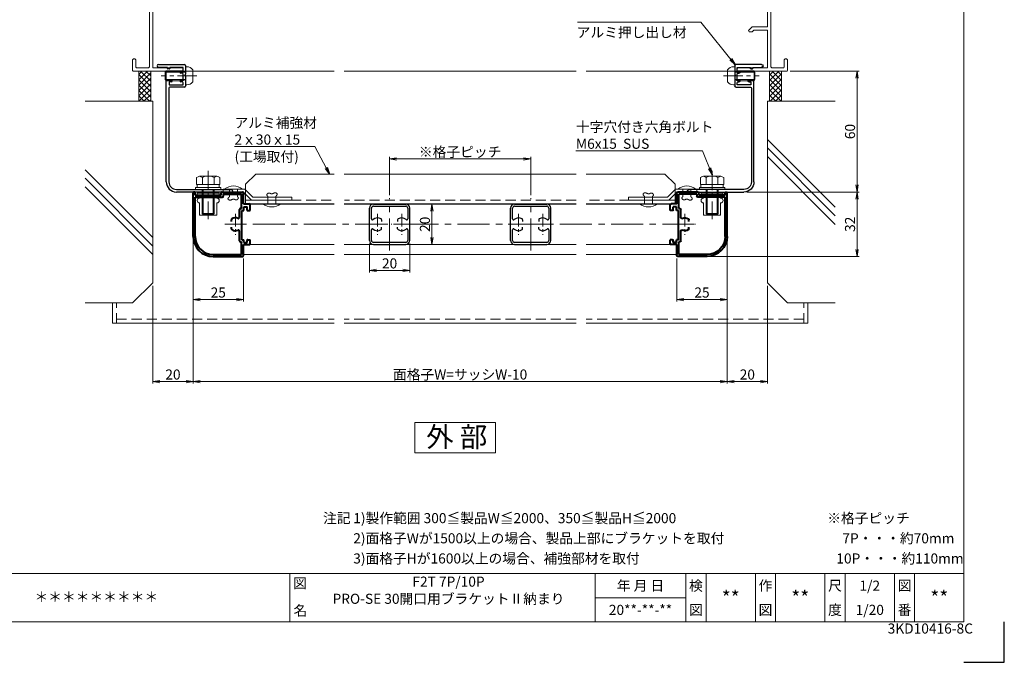
# Model space of a CAD drawing. Units: millimetres. Extents: x 0 to 840, y 0 to 594.
# Drawn here: x 351 to 840, y 0 to 319 of the extents above; entities that cross this region are included whole.
import ezdxf
from ezdxf.enums import TextEntityAlignment as Align

# ---------------------------------------------------------------- set-up
doc = ezdxf.new("R2010")
doc.units = ezdxf.units.MM
doc.header["$MEASUREMENT"] = 0
doc.linetypes.add('CENTER', pattern=[50.8, 31.75, -6.35, 6.35, -6.35])
doc.linetypes.add('DASHED', pattern=[0.75, 0.5, -0.25])
doc.layers.get('Defpoints').update_dxf_attribs({"color": 252})
for name, color, linetype, lineweight in [('bracket', 141, 'Continuous', 25), ('buhin', 152, 'Continuous', 13), ('center', 2, 'CENTER', 13), ('gaikei', 104, 'Continuous', 13), ('kakure', 30, 'DASHED', 13), ('katazai', 7, 'Continuous', 40), ('louver', 122, 'Continuous', 25), ('moji', 7, 'Continuous', 13), ('sassi', 61, 'Continuous', 9), ('sunpou', 201, 'Continuous', 13), ('zuwaku', 7, 'Continuous', 13)]:
    doc.layers.add(name, color=color, linetype=linetype, lineweight=lineweight)
doc.styles.get("Standard").update_dxf_attribs({"font": 'simplex.shx', "bigfont": 'extfont2.shx'})
doc.styles.add('style', font='txt')
doc.dimstyles.get("Standard").update_dxf_attribs({"dimtxt": 5, "dimasz": 3.5, "dimexe": 1, "dimexo": 1.5, "dimgap": 1, "dimtad": 1, "dimdsep": 46, "dimtxsty": 'Standard', "dimblk": 'OPEN', "dimcen": 0, "dimclrd": 256, "dimclre": 256, "dimclrt": 256, "dimazin": 2, "dimtfac": 1, "dimtmove": 0, "dimatfit": 3, "dimldrblk": 'OPEN', "dimfxl": 0, "dimtolj": 1, "dimtzin": 0, "dimlwd": -1, "dimlwe": -1, "dimarcsym": 0})

# ---------------------------------------------------------------- blocks, each defined once
blk = doc.blocks.new('pro30b-2')
at = {"layer": 'bracket'}
for p, q in [((-12.05, -66.7), (0.7, -66.7)), ((-7.7, -68.2), (-12.05, -68.2)), ((-7.7, -68.75), (-7.7, -68.2)), ((-6.5, -68.2), (-6.5, -68.75)), ((0, -68.2), (-6.5, -68.2)), ((0, -70), (0, -68.2)), ((1.2, -67.2), (1.2, -71.6)), ((-6.7, -68.95), (-7.5, -68.95)), ((-1, -70), (0, -70)), ((-0.5, -71), (-1, -71)), ((0, -74.3), (0, -71.5)), ((1.2, -71.6), (0.9, -71.9)), ((0.9, -71.9), (1.2, -72.2)), ((1.2, -72.2), (1.2, -77.5)), ((-8.3, -125), (-8.3, -74.8)), ((-7.8, -74.3), (-5.8, -74.3)), ((-6.8, -75.3), (-6.8, -76.8)), ((-5.8, -75.3), (-6.8, -75.3)), ((-6.8, -76.8), (0, -76.8)), ((0.7, -78), (-6.5, -78)), ((-1, -74.3), (0, -74.3)), ((-0.5, -75.3), (-1, -75.3)), ((0, -76.8), (0, -75.8)), ((-7, -78.5), (-7, -125)), ((-3.3, -128.7), (23.7, -128.7)), ((24.4, -130), (-3.3, -130))]:
    blk.add_line(p, q, dxfattribs=at)
for centre, radius, start, end in [((-12.05, -67.45), 0.75, 90, 270), ((0.7, -67.2), 0.5, 0, 90), ((-7.5, -68.75), 0.2, 180, 270), ((-6.7, -68.75), 0.2, 270, 0), ((-1, -70.5), 0.5, 90, 270), ((-0.5, -71.5), 0.5, 0, 90), ((-7.8, -74.8), 0.5, 90, 180), ((-6.5, -78.5), 0.5, 90, 180), ((-5.8, -74.8), 0.5, 270, 90), ((-1, -74.8), 0.5, 90, 270), ((-0.5, -75.8), 0.5, 0, 90), ((0.7, -77.5), 0.5, 270, 0), ((-3.3, -125), 5, 180, 270), ((-3.3, -125), 3.7, 180, 270), ((23.7, -129.7), 1, 0, 90), ((24.4, -129.7), 0.3, 270, 360)]:
    blk.add_arc(centre, radius, start, end, dxfattribs=at)
blk = doc.blocks.new('躯体横断面_左')
at = {"layer": 'sassi'}
h = blk.add_hatch(dxfattribs=at)
h.set_pattern_fill('ANSI37', color=256, scale=15, style=0)
h.set_pattern_definition([(45, (-280.278, -1862.9055), (-1.3258252, 1.3258252), []), (135, (-280.278, -1862.9055), (-1.3258252, -1.3258252), [])])
h.paths.add_polyline_path([(-16, -70), (-22, -70), (-22, -84.999999), (-16, -84.999999)])
for p, q in [((-22, -70), (-22, -84.999999)), ((-16, -70), (-16, -84.999999)), ((-48.62662, -84.999999), (-15, -84.999999)), ((-15, -174.999999), (-15, -84.999999)), ((-15, -152.543682), (-48.62662, -118.917061)), ((-15, -156.786322), (-48.62662, -123.159702)), ((-15, -161.028963), (-48.62662, -127.402343)), ((-25, -184.999999), (-15, -174.999999)), ((-48.62662, -184.999999), (-25, -184.999999))]:
    blk.add_line(p, q, dxfattribs=at)
blk = doc.blocks.new('A$C39AA3EFA')
at = {"layer": 'sassi'}
h = blk.add_hatch(dxfattribs=at)
h.set_pattern_fill('ANSI37', color=256, scale=15, style=0)
h.set_pattern_definition([(45, (-550.2743, -1862.9055), (-1.3258252, 1.3258252), []), (135, (-550.2743, -1862.9055), (-1.3258252, -1.3258252), [])])
h.paths.add_polyline_path([(22, -70), (16, -70), (16, -84.999999), (22, -84.999999)])
for p, q in [((16, -70), (16, -84.999999)), ((22, -70), (22, -84.999999)), ((15, -174.999999), (15, -84.999999)), ((48.62662, -84.999999), (15, -84.999999)), ((48.62662, -137.543682), (15, -103.917061)), ((48.62662, -141.786322), (15, -108.159702)), ((48.62662, -146.028963), (15, -112.402343)), ((25, -184.999999), (15, -174.999999)), ((48.62662, -184.999999), (25, -184.999999))]:
    blk.add_line(p, q, dxfattribs=at)
blk = doc.blocks.new('_Open')
at = {"color": 0, "lineweight": -2}
for p, q in [((-1, 0.17), (0, 0)), ((-1, -0.17), (0, 0)), ((0, 0), (-1, 0))]:
    blk.add_line(p, q, dxfattribs=at)
blk = doc.blocks.new('*D36')
at = {"layer": 'Defpoints', "color": 0}
for p in [(732.2, 293.23), (710.8, 233.23), (766.95, 233.23)]:
    blk.add_point(p, dxfattribs=at)
at = {"layer": 'sunpou'}
for p, q in [((733.7, 293.23), (767.95, 293.23)), ((766.95, 289.73), (766.95, 236.73)), ((712.3, 233.23), (767.95, 233.23))]:
    blk.add_line(p, q, dxfattribs=at)
at = {"layer": 'sunpou', "xscale": 3.5, "yscale": 3.5, "zscale": 3.5}
for p, rotation in [((766.95, 293.23), 90), ((766.95, 233.23), 270)]:
    blk.add_blockref('_Open', p, dxfattribs=dict(at, rotation=rotation))
at = {"layer": 'sunpou', "insert": (763.45, 263.23), "char_height": 5, "attachment_point": 5, "rotation": 90}
blk.add_mtext('\\A1;60', dxfattribs=at)
blk = doc.blocks.new('*D39')
at = {"layer": 'Defpoints', "color": 0}
for p in [(437.5, 190.23), (702.5, 190.23), (437.5, 139.23)]:
    blk.add_point(p, dxfattribs=at)
at = {"layer": 'sunpou'}
for p, q in [((437.5, 188.73), (437.5, 138.23)), ((702.5, 188.73), (702.5, 138.23)), ((699, 139.23), (441, 139.23))]:
    blk.add_line(p, q, dxfattribs=at)
at = {"layer": 'sunpou', "xscale": 3.5, "yscale": 3.5, "zscale": 3.5, "rotation": 180}
blk.add_blockref('_Open', (437.5, 139.23), dxfattribs=at)
at = {"layer": 'sunpou', "xscale": 3.5, "yscale": 3.5, "zscale": 3.5}
blk.add_blockref('_Open', (702.5, 139.23), dxfattribs=at)
at = {"layer": 'sunpou', "insert": (570, 142.73), "char_height": 5, "attachment_point": 5}
blk.add_mtext('\\A1;面格子W=サッシW-10', dxfattribs=at)
blk = doc.blocks.new('*D38')
at = {"layer": 'Defpoints', "color": 0}
for p in [(417.5, 188.23), (437.5, 190.23), (417.5, 139.23)]:
    blk.add_point(p, dxfattribs=at)
at = {"layer": 'sunpou'}
for p, q in [((417.5, 186.73), (417.5, 138.23)), ((437.5, 188.73), (437.5, 138.23)), ((434, 139.23), (421, 139.23))]:
    blk.add_line(p, q, dxfattribs=at)
at = {"layer": 'sunpou', "xscale": 3.5, "yscale": 3.5, "zscale": 3.5, "rotation": 180}
blk.add_blockref('_Open', (417.5, 139.23), dxfattribs=at)
at = {"layer": 'sunpou', "xscale": 3.5, "yscale": 3.5, "zscale": 3.5}
blk.add_blockref('_Open', (437.5, 139.23), dxfattribs=at)
at = {"layer": 'sunpou', "insert": (427.5, 142.73), "char_height": 5, "attachment_point": 5}
blk.add_mtext('\\A1;20', dxfattribs=at)
blk = doc.blocks.new('*D40')
at = {"layer": 'Defpoints', "color": 0}
for p in [(710.8, 233.23), (692.5, 201.23), (766.95, 201.23)]:
    blk.add_point(p, dxfattribs=at)
at = {"layer": 'sunpou'}
for p, q in [((712.3, 233.23), (767.95, 233.23)), ((766.95, 229.73), (766.95, 204.73)), ((694, 201.23), (767.95, 201.23))]:
    blk.add_line(p, q, dxfattribs=at)
at = {"layer": 'sunpou', "xscale": 3.5, "yscale": 3.5, "zscale": 3.5}
for p, rotation in [((766.95, 233.23), 90), ((766.95, 201.23), 270)]:
    blk.add_blockref('_Open', p, dxfattribs=dict(at, rotation=rotation))
at = {"layer": 'sunpou', "insert": (763.45, 217.23), "char_height": 5, "attachment_point": 5, "rotation": 90}
blk.add_mtext('\\A1;32', dxfattribs=at)
blk = doc.blocks.new('*D37')
at = {"layer": 'Defpoints', "color": 0}
for p in [(702.5, 190.23), (722.5, 188.23), (722.5, 139.23)]:
    blk.add_point(p, dxfattribs=at)
at = {"layer": 'sunpou'}
for p, q in [((702.5, 188.73), (702.5, 138.23)), ((722.5, 186.73), (722.5, 138.23)), ((706, 139.23), (719, 139.23))]:
    blk.add_line(p, q, dxfattribs=at)
at = {"layer": 'sunpou', "xscale": 3.5, "yscale": 3.5, "zscale": 3.5, "rotation": 180}
blk.add_blockref('_Open', (702.5, 139.23), dxfattribs=at)
at = {"layer": 'sunpou', "xscale": 3.5, "yscale": 3.5, "zscale": 3.5}
blk.add_blockref('_Open', (722.5, 139.23), dxfattribs=at)
at = {"layer": 'sunpou', "insert": (712.5, 142.73), "char_height": 5, "attachment_point": 5}
blk.add_mtext('\\A1;20', dxfattribs=at)
blk = doc.blocks.new('PRO-SE 30開口用 M5x10ビス')
at = {"layer": 'buhin'}
for p, q in [((1.82, -67.85), (1.2, -67.85)), ((1.2, -76.85), (1.2, -67.85)), ((-8.4, -69.85), (-8.8, -70.55)), ((-8.8, -70.55), (1.2, -70.55)), ((-8.8, -74.15), (-8.8, -70.55)), ((-8.4, -69.85), (-0.01, -69.85)), ((-8.4, -74.85), (-8.4, -69.85)), ((1.2, -70.55), (-0.01, -69.85)), ((-0.01, -74.85), (-0.01, -69.85)), ((4.8, -75.28), (4.8, -69.41)), ((1.2, -74.15), (-8.8, -74.15)), ((-8.4, -74.85), (-8.8, -74.15)), ((-0.01, -74.85), (-8.4, -74.85)), ((1.2, -74.15), (-0.01, -74.85)), ((1.82, -76.85), (1.2, -76.85))]:
    blk.add_line(p, q, dxfattribs=at)
for centre, start, end in [((1.82, -71.46), 34.4128, 90), ((1.82, -73.24), 270, 325.5872)]:
    blk.add_arc(centre, 3.61, start, end, dxfattribs=at)
at = {"layer": 'center', "ltscale": 0.3}
blk.add_line((6.8, -72.35), (-10.8, -72.35), dxfattribs=at)
blk = doc.blocks.new('PRO-SE70 30開口横断面_左')
at = {"layer": 'sassi'}
for p, q in [((-18, 18.8), (-18, 20)), ((-18, 20), (-15.3, 20)), ((-15, 19.7), (-15.3, 20)), ((-15, 19.7), (-15, 0)), ((-18, 18.8), (-16.2, 18.8)), ((-16.2, 18.8), (-16.2, 0)), ((-24.7, 0), (-25, -0.3)), ((-24.7, 0), (-16.2, 0)), ((-15, 0), (-0.3, 0)), ((0, -0.3), (-0.3, 0)), ((-25, -5.5), (-25, -0.3)), ((-23.05, -1.65), (-23.35, -1.95)), ((-23.35, -5.5), (-23.35, -1.95)), ((-23.05, -1.65), (-17.15, -1.65)), ((-16.65, -2.15), (-17.15, -1.65)), ((-16.65, -2.15), (-16.65, -67.85)), ((-15, -1.65), (-10, -1.65)), ((-15, -1.65), (-15, -14.5)), ((-10, -1.65), (-10, -2.5)), ((-8.7, -1.25), (-9, -1.55)), ((-9, -1.55), (-9, -2.3)), ((-9, -2.3), (-8.7, -2.6)), ((-9, -3.5), (-8.2, -3.5)), ((-8.7, -1.25), (-3.3, -1.25)), ((-8.7, -2.6), (-8, -2.6)), ((-8.2, -3.5), (-7.7, -3)), ((-7.7, -2.9), (-8, -2.6)), ((-7.7, -2.9), (-7.7, -3)), ((-4, -2.6), (-4.3, -2.9)), ((-4.3, -2.9), (-4.3, -3)), ((-4.3, -3), (-3.8, -3.5)), ((-3.3, -2.6), (-4, -2.6)), ((-3.8, -3.5), (-3, -3.5)), ((-3, -1.55), (-3.3, -1.25)), ((-3.3, -2.6), (-3, -2.3)), ((-3, -1.55), (-3, -2.3)), ((-2, -2.5), (-2, -1.65)), ((-2, -1.65), (-0.3, -1.65)), ((-0.3, -1.65), (0, -1.35)), ((0, -0.3), (0, -1.35)), ((-25, -5.5), (-24.5, -6)), ((-24.5, -6), (-23.85, -6)), ((-23.85, -6), (-23.35, -5.5)), ((-15, -14.5), (-7.71, -14.5)), ((-7.35, -14.65), (-7.71, -14.5)), ((-7.35, -14.65), (-5.6, -16.4)), ((-15, -16.15), (-15, -35.8)), ((-15, -16.15), (-8.18, -16.15)), ((-8.18, -16.15), (-7.33, -17)), ((-7.33, -17), (-5.85, -17)), ((-5.85, -17), (-5.6, -16.4)), ((-15, -35.8), (-6.7, -35.8)), ((-15, -37), (-6, -37)), ((-15, -37), (-15, -68.35)), ((-6.4, -35), (-6.7, -35.3)), ((-6.7, -35.3), (-6.7, -35.8)), ((-6.4, -35), (-5.8, -35)), ((-6, -37), (-5.5, -36.5)), ((-5.5, -35.3), (-5.8, -35)), ((-5.5, -35.3), (-5.5, -36.5)), ((-24.5, -64), (-25, -64.5)), ((-25, -64.5), (-25, -69.7)), ((-24.5, -64), (-23.85, -64)), ((-23.35, -64.5), (-23.85, -64)), ((-23.35, -64.5), (-23.35, -68.05)), ((-23.35, -68.05), (-23.05, -68.35)), ((-17.15, -68.35), (-23.05, -68.35)), ((-17.15, -68.35), (-16.65, -67.85)), ((-15, -68.35), (-0.3, -68.35)), ((0, -68.65), (-0.3, -68.35)), ((-25, -69.7), (-24.7, -70)), ((-0.3, -70), (-24.7, -70)), ((-0.3, -70), (0, -69.7)), ((0, -68.65), (0, -69.7))]:
    blk.add_line(p, q, dxfattribs=at)
for centre, start, end in [((-9, -2.5), 180, 270), ((-3, -2.5), 270, 0)]:
    blk.add_arc(centre, 1, start, end, dxfattribs=at)
blk = doc.blocks.new('PRO-SE70 30開口横断面_右')
at = {"layer": 'sassi'}
for p, q in [((15.3, 20), (15, 19.7)), ((15, 19.7), (15, 0)), ((18, 20), (15.3, 20)), ((18, 20), (18, 18.8)), ((16.2, 18.8), (16.2, 0)), ((18, 18.8), (16.2, 18.8)), ((0.3, 0), (0, -0.3)), ((0.3, 0), (15, 0)), ((16.2, 0), (24.7, 0)), ((25, -0.3), (24.7, 0)), ((0, -1.35), (0, -0.3)), ((0, -1.35), (0.3, -1.65)), ((0.3, -1.65), (15, -1.65)), ((15, -33.65), (15, -1.65)), ((17.15, -1.65), (16.65, -2.15)), ((16.65, -2.15), (16.65, -67.85)), ((17.15, -1.65), (23.05, -1.65)), ((23.35, -1.95), (23.05, -1.65)), ((23.35, -5.5), (23.35, -1.95)), ((25, -5.5), (25, -0.3)), ((23.35, -5.5), (23.85, -6)), ((23.85, -6), (24.5, -6)), ((24.5, -6), (25, -5.5)), ((2.5, -33.65), (2, -34.15)), ((2, -36), (2, -34.15)), ((2.5, -33.65), (15, -33.65)), ((3.3, -34.75), (3, -35.05)), ((3, -35.8), (3, -35.05)), ((3, -35.8), (3.3, -36.1)), ((3, -37), (3.8, -37)), ((3.3, -34.75), (8.7, -34.75)), ((3.3, -36.1), (4, -36.1)), ((3.8, -37), (4.3, -36.5)), ((4.3, -36.4), (4, -36.1)), ((4.3, -36.5), (4.3, -36.4)), ((8, -36.1), (7.7, -36.4)), ((7.7, -36.5), (7.7, -36.4)), ((7.7, -36.5), (8.2, -37)), ((8, -36.1), (8.7, -36.1)), ((8.2, -37), (9, -37)), ((9, -35.05), (8.7, -34.75)), ((8.7, -36.1), (9, -35.8)), ((9, -35.8), (9, -35.05)), ((10, -36), (10, -35.3)), ((10, -35.3), (15, -35.3)), ((15, -48), (15, -35.3)), ((7.35, -48.15), (5.6, -49.9)), ((7.71, -48), (7.35, -48.15)), ((7.71, -48), (15, -48)), ((5.6, -49.9), (5.85, -50.5)), ((5.85, -50.5), (7.33, -50.5)), ((8.18, -49.65), (7.33, -50.5)), ((8.18, -49.65), (15, -49.65)), ((15, -68.35), (15, -49.65)), ((0.3, -68.35), (0, -68.65)), ((0.3, -68.35), (15, -68.35)), ((16.65, -67.85), (17.15, -68.35)), ((17.15, -68.35), (23.05, -68.35)), ((23.05, -68.35), (23.35, -68.05)), ((23.85, -64), (23.35, -64.5)), ((23.35, -68.05), (23.35, -64.5)), ((23.85, -64), (24.5, -64)), ((25, -64.5), (24.5, -64)), ((25, -69.7), (25, -64.5)), ((0, -69.7), (0, -68.65)), ((0, -69.7), (0.3, -70)), ((0.3, -70), (24.7, -70)), ((24.7, -70), (25, -69.7))]:
    blk.add_line(p, q, dxfattribs=at)
for centre, start, end in [((3, -36), 180, 270), ((9, -36), 270, 0)]:
    blk.add_arc(centre, 1, start, end, dxfattribs=at)
blk = doc.blocks.new('*D45')
at = {"layer": 'Defpoints', "color": 0}
for p in [(437.5, 211.23), (462.5, 201.73), (462.5, 179.89)]:
    blk.add_point(p, dxfattribs=at)
at = {"layer": 'sunpou'}
for p, q in [((437.5, 209.73), (437.5, 178.89)), ((462.5, 200.23), (462.5, 178.89)), ((441, 179.89), (459, 179.89))]:
    blk.add_line(p, q, dxfattribs=at)
at = {"layer": 'sunpou', "xscale": 3.5, "yscale": 3.5, "zscale": 3.5, "rotation": 180}
blk.add_blockref('_Open', (437.5, 179.89), dxfattribs=at)
at = {"layer": 'sunpou', "xscale": 3.5, "yscale": 3.5, "zscale": 3.5}
blk.add_blockref('_Open', (462.5, 179.89), dxfattribs=at)
at = {"layer": 'sunpou', "insert": (450, 183.39), "char_height": 5, "attachment_point": 5}
blk.add_mtext('\\A1;25', dxfattribs=at)
blk = doc.blocks.new('*D44')
at = {"layer": 'Defpoints', "color": 0}
for p in [(702.5, 211.23), (677.5, 201.73), (702.5, 179.89)]:
    blk.add_point(p, dxfattribs=at)
at = {"layer": 'sunpou'}
for p, q in [((702.5, 209.73), (702.5, 178.89)), ((677.5, 200.23), (677.5, 178.89)), ((681, 179.89), (699, 179.89))]:
    blk.add_line(p, q, dxfattribs=at)
at = {"layer": 'sunpou', "xscale": 3.5, "yscale": 3.5, "zscale": 3.5, "rotation": 180}
blk.add_blockref('_Open', (677.5, 179.89), dxfattribs=at)
at = {"layer": 'sunpou', "xscale": 3.5, "yscale": 3.5, "zscale": 3.5}
blk.add_blockref('_Open', (702.5, 179.89), dxfattribs=at)
at = {"layer": 'sunpou', "insert": (690, 183.39), "char_height": 5, "attachment_point": 5}
blk.add_mtext('\\A1;25', dxfattribs=at)
blk = doc.blocks.new('FT')
at = {"layer": 'zuwaku', "style": 'style'}
for s, p in [('注記', (501.97, 69)), ('1)製作範囲 300≦製品W≦2000、350≦製品H≦2000', (516.97, 69)), ('※格子ピッチ', (752.15, 69)), ('2)面格子Wが1500以上の場合、製品上部にブラケットを取付', (516.97, 59)), ('7P・・・約70mm', (759.65, 59)), ('3)面格子Hが1600以上の場合、補強部材を取付', (516.97, 49)), ('10P・・・約110mm', (756.65, 49))]:
    blk.add_text(s, height=5, dxfattribs=at).set_placement(p)
blk = doc.blocks.new('A$C4C3C2EF0')
at = {"layer": 'buhin'}
for p, q in [((-9, 2.5), (0.95, 2.5)), ((-9, 1), (-9, 2.5)), ((-9, 1), (1, 1)), ((1, 0.95), (4.61, -2.66)), ((2.01, 2.06), (5.67, -1.6)), ((5.67, -1.6), (25, -1.6)), ((5.67, -3.1), (25, -3.1)), ((25, -1.6), (25, -3.1))]:
    blk.add_line(p, q, dxfattribs=at)
for centre, start, end in [((0.95, 1), 45, 90), ((5.67, -1.6), 225, 270)]:
    blk.add_arc(centre, 1.5, start, end, dxfattribs=at)
blk = doc.blocks.new('H-24258')
at = {"layer": 'center', "ltscale": 0.2}
for p, q in [((0, 5.2), (0, -5.2)), ((5.2, 0), (-5.2, 0))]:
    blk.add_line(p, q, dxfattribs=at)
at = {"layer": 'katazai'}
for p, q in [((-21, -6), (-21, 15.5)), ((-20, 14.5), (-20, 15.5)), ((-7, 14.5), (-7, 15.5)), ((-6.5, 16), (3.5, 16)), ((-6, 15), (3, 15)), ((-6, 15), (-6, 14)), ((3, 7.85), (3, 15)), ((4, 10.1), (4, 15.5)), ((-20, 14.5), (-7, 14.5)), ((-20, 13.5), (-6.5, 13.5)), ((-20, -6), (-20, 13.5)), ((4, 10.1), (6.8, 10.1)), ((2, 3.382307), (2, 7.35)), ((2.5, 7.85), (3, 7.85)), ((3.2, -7.7), (3.2, 6.8)), ((3.2, 6.8), (4.2, 6.8)), ((4.2, 8.6), (5.8, 8.6)), ((4.2, 6.8), (4.2, 8.6)), ((5.8, 7.1), (5.8, 8.6)), ((6.1, 6.8), (7.3, 6.8)), ((7.3, 6.8), (7.3, 9.6)), ((-2, 1.351115), (-2, 2.244995)), ((-2, -2.244994), (-2, -1.351114)), ((2, -8.25), (2, -3.382307)), ((2.5, -8.75), (3, -8.75)), ((3, -15), (3, -8.75)), ((3.2, -7.7), (4.2, -7.7)), ((4.2, -9.1), (4.2, -7.7)), ((4.2, -9.1), (5.8, -9.1)), ((5.8, -9.1), (5.8, -8)), ((6.1, -7.7), (7.3, -7.7)), ((7.3, -9.6), (7.3, -7.7)), ((4, -15.5), (4, -10.1)), ((4, -10.1), (6.8, -10.1)), ((-11, -15), (3, -15)), ((-11, -16), (3.5, -16))]:
    blk.add_line(p, q, dxfattribs=at)
for centre, radius, start, end in [((-20.5, 15.5), 0.5, 0, 180), ((-6.5, 15.5), 0.5, 90, 180), ((3.5, 15.5), 0.5, 0, 90), ((-6.5, 14), 0.5, 270, 0), ((6.8, 9.6), 0.5, 0, 90), ((2.5, 7.35), 0.5, 90, 180), ((6.1, 7.1), 0.3, 180, 270), ((-1.5, 2.244995), 0.5, 123.748986, 180), ((0, 0), 3.2, 66.083466, 123.748988), ((1.5, 3.382307), 0.5, 246.083466, 0), ((-1.5, -2.244994), 0.5, 180, 236.251006), ((0, 0), 3.2, 236.251011, 293.916534), ((1.5, -3.382307), 0.5, 0, 113.916534), ((-11, -6), 10, 180, 270), ((-11, -6), 9, 180, 270), ((2.5, -8.25), 0.5, 180, 270), ((6.1, -8), 0.3, 90, 180), ((6.8, -9.6), 0.5, 270, 0), ((3.5, -15.5), 0.5, 270, 0)]:
    blk.add_arc(centre, radius, start, end, dxfattribs=at)
blk = doc.blocks.new('M6pop')
at = {"layer": 'buhin'}
for p, q in [((-5.4, 0), (-5.4, 1)), ((-5.4, 1), (5.4, 1)), ((-5.4, 0), (5.4, 0)), ((5.4, 0), (5.4, 1)), ((-4.26, -1.5), (-4.26, 0)), ((-4.26, -10), (-4.26, -3.9)), ((4.26, -1.5), (4.26, 0)), ((4.26, -10), (4.26, -3.9)), ((4.26, -10), (-4.26, -10))]:
    blk.add_line(p, q, dxfattribs=at)
for centre, start, end in [((-4.26, -2.7), 90, 270), ((4.26, -2.7), 270, 90)]:
    blk.add_arc(centre, 1.2, start, end, dxfattribs=at)
blk = doc.blocks.new('M6x15upset')
at = {"layer": 'buhin'}
for p, q in [((-5.7735, 5.889958), (-5.051812, 6.306624)), ((-5.7735, 5.889958), (-5.7735, 2.5)), ((-4.330124, 6.5), (4.33013, 6.5)), ((-2.886748, 5.889958), (-3.608436, 6.306624)), ((-2.886748, 5.889958), (-2.187125, 6.293885)), ((-2.886748, 5.889958), (-2.886748, 2.5)), ((2.886754, 5.889958), (2.187131, 6.293885)), ((2.886754, 5.889958), (3.608442, 6.306624)), ((2.886754, 5.889958), (2.886754, 2.5)), ((5.200003, 6.221069), (5.051818, 6.306624)), ((5.773506, 5.889958), (5.051818, 6.306624)), ((5.773506, 5.889958), (5.773506, 2.5)), ((-6.299997, 1), (6.300003, 1)), ((-6.299997, 1), (-6.299997, 0)), ((-6.299997, 0), (6.299997, 0)), ((-5.7735, 2.5), (5.773506, 2.5)), ((-5.499997, 2.5), (-5.499997, 1)), ((-2.999997, 0), (-2.999997, -12)), ((-2.499997, 0), (-2.499997, -12.5)), ((2.500003, 0), (2.500003, -12.5)), ((3.000003, 0), (3.000003, -12)), ((5.499997, 2.5), (5.499997, 1)), ((5.500003, 2.5), (5.500003, 1)), ((5.773506, 2.798178), (5.773506, 2.5)), ((6.299997, 0), (6.299997, 1)), ((-2.999997, -12), (3.000003, -12)), ((-2.999997, -12), (-2.499997, -12.5)), ((-2.499997, -12.5), (2.500003, -12.5)), ((2.500003, -12.5), (3.000003, -12))]:
    blk.add_line(p, q, dxfattribs=at)
for centre, radius, start, end in [((-4.330124, 5.056624), 1.443376, 60, 120), ((-1.417895, 4.961538), 1.538462, 90, 120), ((1.4179, 4.961538), 1.538462, 60, 90), ((4.33013, 5.056624), 1.443376, 60, 120)]:
    blk.add_arc(centre, radius, start, end, dxfattribs=at)
blk = doc.blocks.new('A$C6E1941A7')
at = {"layer": 'buhin'}
for p, q in [((-4.5, 0), (4.5, 0)), ((-2, -3.8), (-2, 0)), ((2, 0), (2, -3.8)), ((-2.698833, -4.823573), (-2.697667, -4.769973)), ((-2.693162, -4.876579), (-2.698833, -4.823573)), ((-2.697667, -4.769973), (-2.690046, -4.715814)), ((-2.680277, -4.92896), (-2.693162, -4.876579)), ((-2.690046, -4.715814), (-2.676349, -4.661128)), ((-2.676349, -4.661128), (-2.656956, -4.605948)), ((-2.656956, -4.605948), (-2.632246, -4.550307)), ((-2.632246, -4.550307), (-2.602599, -4.494237)), ((-2.602599, -4.494237), (-2.568396, -4.437773)), ((-2.568396, -4.437773), (-2.530015, -4.380946)), ((-2.530015, -4.380946), (-2.487836, -4.32379)), ((-2.487836, -4.32379), (-2.44224, -4.266338)), ((-2.44224, -4.266338), (-2.393605, -4.208622)), ((-2.393605, -4.208622), (-2.342313, -4.150675)), ((-2.342313, -4.150675), (-2.288742, -4.092531)), ((-2.288742, -4.092531), (-2.233272, -4.034223)), ((-2.233272, -4.034223), (-2.176283, -3.975782)), ((-2.176283, -3.975782), (-2.118155, -3.917243)), ((-2.118155, -3.917243), (-2.059267, -3.858638)), ((-2.059267, -3.858638), (-2, -3.8)), ((2, -3.8), (2.029863, -3.824306)), ((2.029863, -3.824306), (2.059614, -3.848644)), ((2.059614, -3.848644), (2.089142, -3.873044)), ((2.089142, -3.873044), (2.118335, -3.897537)), ((2.118335, -3.897537), (2.147082, -3.922156)), ((2.147082, -3.922156), (2.175272, -3.94693)), ((2.175272, -3.94693), (2.202793, -3.971891)), ((2.202793, -3.971891), (2.229533, -3.997071)), ((2.229533, -3.997071), (2.255381, -4.0225)), ((2.255381, -4.0225), (2.280225, -4.04821)), ((2.280225, -4.04821), (2.303955, -4.074231)), ((2.316414, -4.866047), (2.286493, -4.909508)), ((2.303955, -4.074231), (2.326457, -4.100596)), ((2.343996, -4.821759), (2.316414, -4.866047)), ((2.326457, -4.100596), (2.347622, -4.127335)), ((2.369083, -4.77681), (2.343996, -4.821759)), ((2.347622, -4.127335), (2.367336, -4.154479)), ((2.367336, -4.154479), (2.38549, -4.18206)), ((2.391523, -4.731366), (2.369083, -4.77681)), ((2.38549, -4.18206), (2.401971, -4.210108)), ((2.411162, -4.685595), (2.391523, -4.731366)), ((2.401971, -4.210108), (2.416668, -4.238656)), ((2.427844, -4.639662), (2.411162, -4.685595)), ((2.416668, -4.238656), (2.429469, -4.267733)), ((2.441418, -4.593735), (2.427844, -4.639662)), ((2.429469, -4.267733), (2.440263, -4.297372)), ((2.440263, -4.297372), (2.448938, -4.327604)), ((2.451727, -4.547979), (2.441418, -4.593735)), ((2.448938, -4.327604), (2.457254, -4.370003)), ((2.45862, -4.502561), (2.451727, -4.547979)), ((2.457254, -4.370003), (2.461537, -4.413407)), ((2.461941, -4.457649), (2.45862, -4.502561)), ((2.461537, -4.413407), (2.461941, -4.457649)), ((-2.662791, -4.974443), (-2.680277, -4.92896)), ((-2.639792, -5.019257), (-2.662791, -4.974443)), ((-2.611637, -5.063244), (-2.639792, -5.019257)), ((-2.578682, -5.106246), (-2.611637, -5.063244)), ((-2.541285, -5.148101), (-2.578682, -5.106246)), ((-2.499802, -5.188653), (-2.541285, -5.148101)), ((-2.45459, -5.22774), (-2.499802, -5.188653)), ((-2.406006, -5.265205), (-2.45459, -5.22774)), ((-2.354405, -5.300889), (-2.406006, -5.265205)), ((-2.300146, -5.334631), (-2.354405, -5.300889)), ((-2.243585, -5.366274), (-2.300146, -5.334631)), ((-2.185079, -5.395658), (-2.243585, -5.366274)), ((-2.124984, -5.422624), (-2.185079, -5.395658)), ((-2.063657, -5.447012), (-2.124984, -5.422624)), ((-2.001456, -5.468665), (-2.063657, -5.447012)), ((-1.938736, -5.487422), (-2.001456, -5.468665)), ((-1.875854, -5.503125), (-1.938736, -5.487422)), ((-1.813168, -5.515614), (-1.875854, -5.503125)), ((-1.751033, -5.524731), (-1.813168, -5.515614)), ((-1.689808, -5.530316), (-1.751033, -5.524731)), ((-1.634114, -5.532253), (-1.689808, -5.530316)), ((-1.579418, -5.531202), (-1.634114, -5.532253)), ((-1.525631, -5.52735), (-1.579418, -5.531202)), ((-1.472665, -5.520879), (-1.525631, -5.52735)), ((-1.420429, -5.511976), (-1.472665, -5.520879)), ((-1.368835, -5.500824), (-1.420429, -5.511976)), ((-1.317793, -5.487608), (-1.368835, -5.500824)), ((-1.267215, -5.472513), (-1.317793, -5.487608)), ((-1.217011, -5.455722), (-1.267215, -5.472513)), ((-1.167092, -5.437422), (-1.217011, -5.455722)), ((-1.117368, -5.417796), (-1.167092, -5.437422)), ((-1.067752, -5.397028), (-1.117368, -5.417796)), ((-1.018153, -5.375304), (-1.067752, -5.397028)), ((-0.968483, -5.352808), (-1.018153, -5.375304)), ((-0.918652, -5.329724), (-0.968483, -5.352808)), ((-0.868571, -5.306237), (-0.918652, -5.329724)), ((-0.818151, -5.282532), (-0.868571, -5.306237)), ((-0.767302, -5.258793), (-0.818151, -5.282532)), ((-0.715937, -5.235204), (-0.767302, -5.258793)), ((-0.663965, -5.211951), (-0.715937, -5.235204)), ((-0.606305, -5.187087), (-0.663965, -5.211951)), ((-0.54792, -5.163024), (-0.606305, -5.187087)), ((-0.488918, -5.139941), (-0.54792, -5.163024)), ((-0.429408, -5.118017), (-0.488918, -5.139941)), ((-0.369498, -5.097429), (-0.429408, -5.118017)), ((-0.309297, -5.078358), (-0.369498, -5.097429)), ((-0.248913, -5.06098), (-0.309297, -5.078358)), ((-0.188454, -5.045475), (-0.248913, -5.06098)), ((-0.12803, -5.032021), (-0.188454, -5.045475)), ((-0.067748, -5.020796), (-0.12803, -5.032021)), ((-0.007717, -5.01198), (-0.067748, -5.020796)), ((0.051955, -5.005751), (-0.007717, -5.01198)), ((0.111159, -5.002286), (0.051955, -5.005751)), ((0.169786, -5.001765), (0.111159, -5.002286)), ((0.227729, -5.004367), (0.169786, -5.001765)), ((0.284878, -5.010269), (0.227729, -5.004367)), ((0.341126, -5.019651), (0.284878, -5.010269)), ((0.396363, -5.03269), (0.341126, -5.019651)), ((0.450482, -5.049565), (0.396363, -5.03269)), ((0.503374, -5.070456), (0.450482, -5.049565)), ((0.525094, -5.080405), (0.503374, -5.070456)), ((0.546608, -5.091018), (0.525094, -5.080405)), ((0.56794, -5.102228), (0.546608, -5.091018)), ((0.589116, -5.113966), (0.56794, -5.102228)), ((0.610162, -5.126164), (0.589116, -5.113966)), ((0.631104, -5.138755), (0.610162, -5.126164)), ((0.651968, -5.151669), (0.631104, -5.138755)), ((0.67278, -5.164839), (0.651968, -5.151669)), ((0.693566, -5.178198), (0.67278, -5.164839)), ((0.714351, -5.191676), (0.693566, -5.178198)), ((0.735161, -5.205205), (0.714351, -5.191676)), ((0.756023, -5.218719), (0.735161, -5.205205)), ((0.776961, -5.232148), (0.756023, -5.218719)), ((0.798003, -5.245425), (0.776961, -5.232148)), ((0.819173, -5.258481), (0.798003, -5.245425)), ((0.840498, -5.271249), (0.819173, -5.258481)), ((0.862003, -5.28366), (0.840498, -5.271249)), ((0.883715, -5.295646), (0.862003, -5.28366)), ((0.905658, -5.30714), (0.883715, -5.295646)), ((0.92786, -5.318073), (0.905658, -5.30714)), ((0.978817, -5.340399), (0.92786, -5.318073)), ((1.031064, -5.359555), (0.978817, -5.340399)), ((1.084454, -5.375553), (1.031064, -5.359555)), ((1.138839, -5.388405), (1.084454, -5.375553)), ((1.194074, -5.398125), (1.138839, -5.388405)), ((1.250011, -5.404724), (1.194074, -5.398125)), ((1.306502, -5.408216), (1.250011, -5.404724)), ((1.363401, -5.408613), (1.306502, -5.408216)), ((1.420561, -5.405927), (1.363401, -5.408613)), ((1.477834, -5.400172), (1.420561, -5.405927)), ((1.535074, -5.39136), (1.477834, -5.400172)), ((1.592133, -5.379504), (1.535074, -5.39136)), ((1.648864, -5.364616), (1.592133, -5.379504)), ((1.705121, -5.346709), (1.648864, -5.364616)), ((1.760755, -5.325796), (1.705121, -5.346709)), ((1.815621, -5.301889), (1.760755, -5.325796)), ((1.86957, -5.275001), (1.815621, -5.301889)), ((1.922456, -5.245145), (1.86957, -5.275001)), ((1.974132, -5.212333), (1.922456, -5.245145)), ((2.024451, -5.176577), (1.974132, -5.212333)), ((2.066443, -5.143571), (2.024451, -5.176577)), ((2.107172, -5.108572), (2.066443, -5.143571)), ((2.146485, -5.071746), (2.107172, -5.108572)), ((2.184227, -5.03326), (2.146485, -5.071746)), ((2.220245, -4.993281), (2.184227, -5.03326)), ((2.254385, -4.951975), (2.220245, -4.993281)), ((2.286493, -4.909508), (2.254385, -4.951975))]:
    blk.add_line(p, q, dxfattribs=at)
blk.add_arc((0, -6), 7.5, 53.13010235, 126.869898, dxfattribs=at)
blk = doc.blocks.new('*D61')
at = {"layer": 'Defpoints', "color": 0}
for p in [(605, 249.64), (535, 230.23), (605, 230.23)]:
    blk.add_point(p, dxfattribs=at)
at = {"layer": 'sunpou'}
for p, q in [((535, 231.73), (535, 250.64)), ((538.5, 249.64), (601.5, 249.64)), ((605, 231.73), (605, 250.64))]:
    blk.add_line(p, q, dxfattribs=at)
at = {"layer": 'sunpou', "xscale": 3.5, "yscale": 3.5, "zscale": 3.5, "rotation": 180}
blk.add_blockref('_Open', (535, 249.64), dxfattribs=at)
at = {"layer": 'sunpou', "xscale": 3.5, "yscale": 3.5, "zscale": 3.5}
blk.add_blockref('_Open', (605, 249.64), dxfattribs=at)
at = {"layer": 'sunpou', "insert": (570, 253.14), "char_height": 5, "attachment_point": 5}
blk.add_mtext('\\A1;※格子ピッチ', dxfattribs=at)
blk = doc.blocks.new('*D62')
at = {"layer": 'Defpoints', "color": 0}
for p in [(543, 227.23), (556.03, 227.23), (543, 207.23)]:
    blk.add_point(p, dxfattribs=at)
at = {"layer": 'sunpou'}
for p, q in [((544.5, 227.23), (557.03, 227.23)), ((556.03, 210.73), (556.03, 223.73)), ((544.5, 207.23), (557.03, 207.23))]:
    blk.add_line(p, q, dxfattribs=at)
at = {"layer": 'sunpou', "xscale": 3.5, "yscale": 3.5, "zscale": 3.5}
for p, rotation in [((556.03, 227.23), 90), ((556.03, 207.23), 270)]:
    blk.add_blockref('_Open', p, dxfattribs=dict(at, rotation=rotation))
at = {"layer": 'sunpou', "insert": (552.53, 217.23), "char_height": 5, "attachment_point": 5, "rotation": 90}
blk.add_mtext('\\A1;20', dxfattribs=at)
blk = doc.blocks.new('*D63')
at = {"layer": 'Defpoints', "color": 0}
for p in [(525, 209.23), (545, 209.23), (545, 194.34)]:
    blk.add_point(p, dxfattribs=at)
at = {"layer": 'sunpou'}
for p, q in [((525, 207.73), (525, 193.34)), ((545, 207.73), (545, 193.34)), ((528.5, 194.34), (541.5, 194.34))]:
    blk.add_line(p, q, dxfattribs=at)
at = {"layer": 'sunpou', "xscale": 3.5, "yscale": 3.5, "zscale": 3.5, "rotation": 180}
blk.add_blockref('_Open', (525, 194.34), dxfattribs=at)
at = {"layer": 'sunpou', "xscale": 3.5, "yscale": 3.5, "zscale": 3.5}
blk.add_blockref('_Open', (545, 194.34), dxfattribs=at)
at = {"layer": 'sunpou', "insert": (535, 197.84), "char_height": 5, "attachment_point": 5}
blk.add_mtext('\\A1;20', dxfattribs=at)
blk = doc.blocks.new('H-23903')
at = {"layer": 'center', "ltscale": 0.5}
blk.add_line((0, -13), (0, 13), dxfattribs=at)
at = {"layer": 'center', "ltscale": 0.2}
for p, q in [((-6, 5.2), (-6, -5.2)), ((6, 5.2), (6, -5.2)), ((-0.8, 0), (-11.2, 0)), ((11.2, 0), (0.8, 0))]:
    blk.add_line(p, q, dxfattribs=at)
at = {"layer": 'louver'}
for p, q in [((-8, 10), (8, 10)), ((-10, -8), (-10, 8)), ((-9, 2.727637), (-9, 8)), ((-8, 9), (8, 9)), ((9, 8), (9, 2.727637)), ((10, -8), (10, 8)), ((-4, 2.244995), (-4, 1.351115)), ((4, 2.244995), (4, 1.351115)), ((-9, -8), (-9, -2.727636)), ((-4, -2.244994), (-4, -1.351114)), ((4, -2.244994), (4, -1.351114)), ((9, -2.727636), (9, -8)), ((8, -9), (-8, -9)), ((-8, -10), (8, -10))]:
    blk.add_line(p, q, dxfattribs=at)
for centre, radius, start, end in [((-8, 8), 2, 90, 180), ((8, 8), 2, 0, 90), ((-8, 8), 1, 90, 180), ((8, 8), 1, 0, 90), ((-8.5, 2.727637), 0.5, 180, 312.506642), ((-6, 0), 3.2, 56.251011, 132.506642), ((-4.5, 2.244995), 0.5, 0, 56.251011), ((4.5, 2.244995), 0.5, 123.748989, 180), ((6, 0), 3.2, 47.493358, 123.748989), ((8.5, 2.727637), 0.5, 227.493358, 0), ((-8.5, -2.727636), 0.5, 47.493358, 180), ((-6, 0), 3.2, 227.493358, 303.748989), ((-4.5, -2.244994), 0.5, 303.748989, 0), ((4.5, -2.244994), 0.5, 180, 236.251011), ((6, 0), 3.2, 236.251011, 312.506642), ((8.5, -2.727636), 0.5, 0, 132.506642), ((-8, -8), 2, 180, 270), ((-8, -8), 1, 180, 270), ((8, -8), 1, 270, 0), ((8, -8), 2, 270, 0)]:
    blk.add_arc(centre, radius, start, end, dxfattribs=at)

msp = doc.modelspace()

# ---------------------------------------------------------------- linework, layer by layer
at = {"layer": 'buhin'}
for p, q in [((468.574, 242.1317), (463.574, 237.1317)), ((468.574, 242.1317), (507.4999, 242.1317)), ((627.5004, 242.1317), (512.5, 242.1317)), ((671.615, 242.1317), (632.5004, 242.1317)), ((671.615, 242.1317), (676.615, 237.1317)), ((463.574, 227.3317), (463.574, 237.1317)), ((676.615, 227.3317), (676.615, 237.1317)), ((507.4999, 227.3317), (463.574, 227.3317)), ((512.5, 227.3317), (627.5004, 227.3317)), ((632.5004, 227.3317), (676.615, 227.3317))]:
    msp.add_line(p, q, dxfattribs=at)
at = {"layer": 'center', "ltscale": 0.3}
for p, q in [((445.0002, 243.7317), (445.0002, 219.7317)), ((694.9999, 243.7317), (694.9999, 219.7317))]:
    msp.add_line(p, q, dxfattribs=at)
at = {"layer": 'center', "ltscale": 0.5}
msp.add_line((686.2002, 217.2317), (453.8002, 217.2317), dxfattribs=at)
at = {"layer": 'Defpoints', "color": 252}
msp.add_lwpolyline([(820, 0), (840, 0), (840, 20)], dxfattribs=at)
at = {"layer": 'gaikei'}
for p, q in [((463.574, 232.2317), (462.5002, 232.2317)), ((677.5002, 232.2317), (676.615, 232.2317)), ((507.4999, 227.2817), (465.5181, 227.2817)), ((627.5004, 227.2817), (512.4999, 227.2817)), ((674.4822, 227.2817), (632.5004, 227.2817)), ((507.4999, 207.1817), (465.5181, 207.1817)), ((627.5002, 207.1817), (512.4999, 207.1817)), ((674.4822, 207.1817), (632.5004, 207.1817)), ((507.4999, 202.2317), (462.5002, 202.2317)), ((512.4999, 202.2317), (627.5002, 202.2317)), ((632.5004, 202.2317), (677.5412, 202.2317))]:
    msp.add_line(p, q, dxfattribs=at)
at = {"layer": 'kakure', "ltscale": 10}
for p, q in [((463.574, 229.1317), (507.5737, 229.1317)), ((627.574, 229.1317), (512.574, 229.1317)), ((676.615, 229.1317), (632.5742, 229.1317))]:
    msp.add_line(p, q, dxfattribs=at)
at = {"layer": 'sassi'}
for p, q in [((432.4998, 293.2317), (507.4999, 293.2317)), ((512.4999, 293.2317), (627.5004, 293.2317)), ((632.5004, 293.2317), (707.5, 293.2317)), ((397.5, 168.2317), (397.5, 178.2317)), ((742.5, 168.2317), (742.5, 178.2317)), ((397.5, 168.2317), (507.4999, 168.2317)), ((627.5004, 168.2317), (512.5, 168.2317)), ((742.5, 168.2317), (632.5004, 168.2317))]:
    msp.add_line(p, q, dxfattribs=at)
at = {"layer": 'sassi', "linetype": 'DASHED', "ltscale": 10}
for p, q in [((399.5, 168.2317), (399.5, 178.2317)), ((740.5, 168.2317), (740.5, 178.2317)), ((399.5, 170.2317), (507.4999, 170.2317)), ((627.5004, 170.2317), (512.5, 170.2317)), ((740.5, 170.2317), (632.5004, 170.2317))]:
    msp.add_line(p, q, dxfattribs=at)
at = {"layer": 'zuwaku'}
for p, q in [((20, 44), (820, 44)), ((485.5, 43.9968), (485.5, 19.9968)), ((637, 44), (637, 20)), ((682, 44), (682, 20)), ((692, 44), (692, 20)), ((716.5, 44), (716.5, 20)), ((726.5, 44), (726.5, 20)), ((751, 44), (751, 20)), ((761, 44), (761, 20)), ((785.5, 44), (785.5, 20)), ((795.5, 44), (795.5, 20)), ((637, 32), (682, 32))]:
    msp.add_line(p, q, dxfattribs=at)
for points in [[(20, 574), (820, 574), (820, 20), (20, 20)], [(547.5, 118.8489), (547.5, 103.8489), (587.5, 103.8489), (587.5, 118.8489)]]:
    msp.add_lwpolyline(points, close=True, dxfattribs=at)

# ---------------------------------------------------------------- block references
at = {"layer": 'sunpou'}
for name, p in [('PRO-SE70 30開口横断面_左', (432.5, 363.2317)), ('PRO-SE70 30開口横断面_右', (707.5, 363.2317)), ('躯体横断面_左', (432.5, 363.2317)), ('pro30b-2', (432.5, 363.2317)), ('PRO-SE 30開口用 M5x10ビス', (432.5, 363.2317)), ('A$C39AA3EFA', (707.5, 363.2317)), ('M6x15upset', (445.0002, 234.5317)), ('A$C4C3C2EF0', (461.5002, 232.2317)), ('A$C6E1941A7', (457.5002, 234.7317)), ('H-24258', (458.5002, 217.2317)), ('M6pop', (445.0002, 231.7317)), ('H-23903', (535.0002, 217.2317)), ('H-23903', (605.0002, 217.2317)), ('M6pop', (695.0002, 231.7317)), ('FT', (0, 0))]:
    msp.add_blockref(name, p, dxfattribs=at)
at = {"layer": 'sunpou', "xscale": -1}
for name, p in [('pro30b-2', (707.5, 363.2317)), ('PRO-SE 30開口用 M5x10ビス', (707.5, 363.2317)), ('M6x15upset', (694.9999, 234.5317)), ('A$C4C3C2EF0', (678.4999, 232.2317)), ('A$C6E1941A7', (682.4999, 234.7317)), ('H-24258', (681.5002, 217.2317))]:
    msp.add_blockref(name, p, dxfattribs=at)
at = {"layer": 'sunpou', "rotation": 180}
msp.add_blockref('A$C6E1941A7', (476.5502, 227.3317), dxfattribs=at)
at = {"layer": 'sunpou', "xscale": -1, "rotation": 180}
msp.add_blockref('A$C6E1941A7', (663.4499, 227.3317), dxfattribs=at)

# ---------------------------------------------------------------- texts
at = {"layer": 'moji', "style": 'style'}
for s, height, p in [('外 部', 10, (568.3104, 111.7937)), ('F2T 7P/10P', 5, (564.2455, 40)), ('1/2', 5, (773.25, 38)), ('＊＊＊＊＊＊＊＊＊', 5, (389.5, 32.4636)), ('PRO-SE 30開口用ブラケットⅡ納まり', 5, (564.2455, 31.5)), ('**', 7, (704.25, 32)), ('**', 7, (738.75, 32)), ('**', 7, (807.75, 32)), ('20**-**-**', 5, (659.5, 26)), ('1/20', 5, (773.25, 26))]:
    msp.add_text(s, height=height, dxfattribs=at).set_placement(p, align=Align.MIDDLE_CENTER)
msp.add_text('3KD10416-8C', height=5, dxfattribs=at).set_placement((803.2841, 16.1061), align=Align.MIDDLE)
at = {"layer": 'sunpou'}
for s, p in [('アルミ押し出し材', (627.8152, 309.9266)), ('(工場取付)', (458.0606, 248.2595))]:
    msp.add_text(s, height=5, dxfattribs=at).set_placement(p)
at = {"layer": 'sunpou', "char_height": 5, "attachment_point": 7}
for s, insert in [('\\A1;アルミ補強材\\P2ｘ30ｘ15', (458.0606, 256.7595)), ('\\A1;十字穴付き六角ボルト\\PM6x15  SUS', (627.4707, 254.6764))]:
    msp.add_mtext(s, dxfattribs=dict(at, insert=insert))
at = {"layer": 'zuwaku', "style": 'style'}
for s, p in [('図', (487.1641, 36.7388)), ('名', (487.371, 23.15))]:
    msp.add_text(s, height=5, dxfattribs=at).set_placement(p)
for s, p in [('年 月 日', (659.5, 38)), ('検', (687, 38)), ('作', (721.5, 38)), ('尺', (756, 38)), ('図', (790.5, 38)), ('図', (687, 26)), ('図', (721.5, 26)), ('度', (756, 26)), ('番', (790.5, 26))]:
    msp.add_text(s, height=5, dxfattribs=at).set_placement(p, align=Align.MIDDLE_CENTER)

# ---------------------------------------------------------------- dimensions: what is measured, and where the dimension line sits
at = {"layer": 'sunpou'}
for base, p1, p2, picture, middle in [((766.9508, 233.2317), (732.2, 293.2317), (710.8, 233.2317), '*D36', (763.4508, 263.2317)), ((766.9508, 201.2317), (710.8, 233.2317), (692.5, 201.2317), '*D40', (763.4508, 217.2317)), ((556.0255, 227.2317), (543.0002, 207.2317), (543.0002, 227.2317), '*D62', (552.5255, 217.2317))]:
    dim = msp.add_linear_dim(base=base, p1=p1, p2=p2, angle=90, dimstyle='Standard', dxfattribs=at)
    dim.commit()
    dim.dimension.update_dxf_attribs({"geometry": picture, "text_midpoint": middle})
for base, p1, p2, text, picture, middle in [((605.0002, 249.6353), (535.0002, 230.2317), (605.0002, 230.2317), '※格子ピッチ', '*D61', (570.0002, 253.1353)), ((437.5, 139.2317), (702.5, 190.2317), (437.5, 190.2317), '面格子W=サッシW-10', '*D39', (570, 142.7317))]:
    dim = msp.add_linear_dim(base=base, p1=p1, p2=p2, text=text, dimstyle='Standard', dxfattribs=at)
    dim.commit()
    dim.dimension.update_dxf_attribs({"geometry": picture, "text_midpoint": middle})
for base, p1, p2, picture, middle in [((462.5, 179.8929), (437.5, 211.2317), (462.5, 201.7317), '*D45', (450, 183.3929)), ((702.5, 179.8929), (677.5, 201.7317), (702.5, 211.2317), '*D44', (690, 183.3929)), ((545.0002, 194.3367), (525.0002, 209.2317), (545.0002, 209.2317), '*D63', (535.0002, 197.8367)), ((417.5, 139.2317), (437.5, 190.2317), (417.5, 188.2317), '*D38', (427.5, 142.7317)), ((722.5, 139.2317), (702.5, 190.2317), (722.5, 188.2317), '*D37', (712.5, 142.7317))]:
    dim = msp.add_linear_dim(base=base, p1=p1, p2=p2, dimstyle='Standard', dxfattribs=at)
    dim.commit()
    dim.dimension.update_dxf_attribs({"geometry": picture, "text_midpoint": middle})

# ---------------------------------------------------------------- leaders
at = {"layer": 'sunpou', "annotation_type": 0, "has_hookline": 1, "hookline_direction": 1, "text_width": 56.5714}
msp.add_leader([(706.4465, 296.3853), (689.3866, 317.4266), (685.8866, 317.4266)], dimstyle='Standard', dxfattribs=at)
at = {"layer": 'sunpou', "annotation_type": 0, "has_hookline": 1, "hookline_direction": 1}
for points, text_width in [([(505.2092, 242.1317), (497.8939, 255.7595), (494.3939, 255.7595)], 35.3333), ([(695.0002, 241.7317), (690.304, 253.6764), (686.804, 253.6764)], 58.3333)]:
    msp.add_leader(points, dimstyle='Standard', override={"dimgap": 1, "dimtad": 1}, dxfattribs=dict(at, text_width=text_width))

doc.saveas('drawing.dxf')
